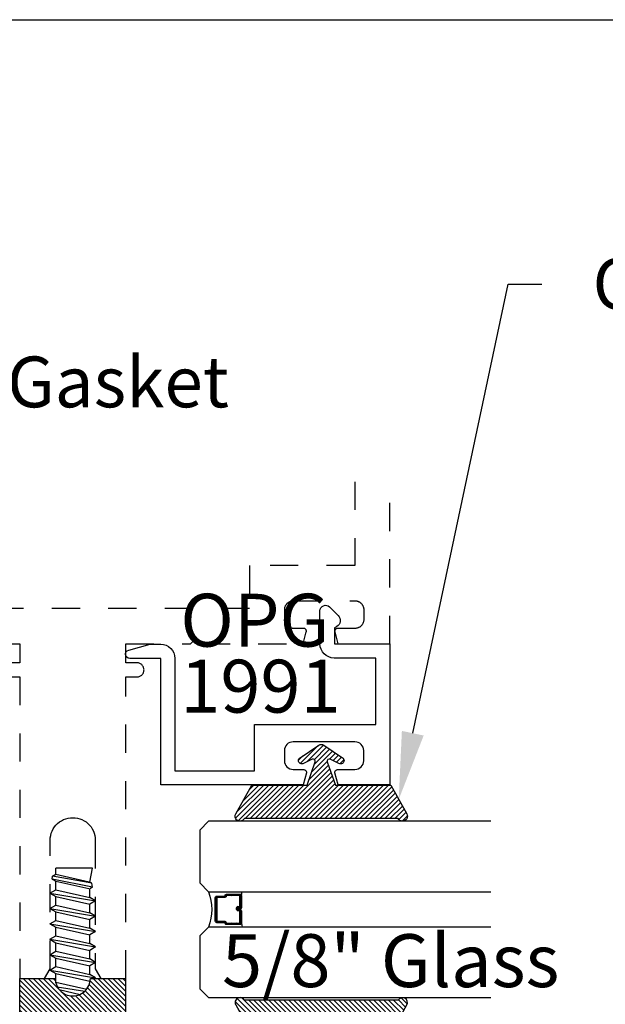
# Model space of a CAD drawing. Units: inches. Extents: x 0 to 108, y 0 to 43.
# Drawn here: x 7 to 9, y 34 to 37 of the extents above; entities that cross this region are included whole.
import ezdxf
from ezdxf import colors
from ezdxf.entities.mleader import LeaderData, LeaderLine
from ezdxf.math import Vec2, Vec3

# ---------------------------------------------------------------- set-up
doc = ezdxf.new("R2010")
doc.units = ezdxf.units.IN
doc.header["$LTSCALE"] = 0.5
doc.header["$MEASUREMENT"] = 0
doc.linetypes.add('HIDDEN2', pattern=[0.1875, 0.125, -0.0625])
for name, color, linetype in [('Arcadia-Access', 9, 'Continuous'), ('Arcadia-Hidden', 1, 'HIDDEN2'), ('Arcadia-Profile', 6, 'Continuous'), ('Arcadia-Shade', 8, 'Continuous'), ('Arcadia-Text', 3, 'Continuous')]:
    doc.layers.add(name, color=color, linetype=linetype)
doc.layers.add('Arcadia-Mview', color=6, linetype='Continuous', plot=False)
doc.styles.get("Standard").update_dxf_attribs({"font": 'ARIALN.TTF'})
pattern_1 = [(45, (-30.979591, 80.587372), (-0.0088388348, 0.0088388348), [])]

# ---------------------------------------------------------------- blocks, each defined once
blk = doc.blocks.new('OPG1986IP')
at = {"layer": 'Arcadia-Shade', "lineweight": -3}
h = blk.add_hatch(dxfattribs=at)
h.set_pattern_fill('ANSI31', color=256, scale=0.1, style=0)
h.set_pattern_definition(pattern_1)
h.paths.add_polyline_path([(-0.4324, -0.014), (-0.4274, -0.0098), (-0.4219, -0.0063), (-0.4161, -0.0033), (-0.4101, -0.0009), (-0.4039, 0.0008), (-0.4039, 0.0008), (-0.3974, 0.0019), (-0.3909, 0.0023), (-0.3909, 0.1273), (-0.5799, 0.1273), (-0.5799, 0.0698), (-0.6269, 0.0698), (-0.6269, 0.0888), (-0.627, 0.0918), (-0.6275, 0.0948), (-0.6283, 0.0977), (-0.6294, 0.1006), (-0.6308, 0.1033), (-0.6324, 0.1058), (-0.6343, 0.1082), (-0.6365, 0.1103), (-0.6388, 0.1122), (-0.6414, 0.1139), (-0.6441, 0.1153), (-0.6469, 0.1163), (-0.6498, 0.1171), (-0.6528, 0.1176), (-0.6559, 0.1178), (-0.6589, 0.1176), (-0.6619, 0.1171), (-0.6648, 0.1163), (-0.6677, 0.1153), (-0.6704, 0.1139), (-0.6729, 0.1122), (-0.6753, 0.1103), (-0.6774, 0.1082), (-0.6793, 0.1058), (-0.681, 0.1033), (-0.6824, 0.1006), (-0.6835, 0.0977), (-0.6842, 0.0948), (-0.6847, 0.0918), (-0.6849, 0.0888), (-0.6849, -0.0292), (-0.6816, -0.0293), (-0.6783, -0.0297), (-0.6751, -0.0305), (-0.6719, -0.0316), (-0.669, -0.033), (-0.6661, -0.0348), (-0.6635, -0.0368), (-0.6612, -0.0391), (-0.659, -0.0417), (-0.6572, -0.0444), (-0.6557, -0.0474), (-0.6545, -0.0505), (-0.6536, -0.0537), (-0.6531, -0.0569), (-0.6529, -0.0602), (-0.6531, -0.0635), (-0.6536, -0.0668), (-0.6545, -0.07), (-0.6557, -0.0731), (-0.6572, -0.076), (-0.659, -0.0788), (-0.6612, -0.0813), (-0.6635, -0.0836), (-0.6661, -0.0857), (-0.669, -0.0874), (-0.6719, -0.0889), (-0.6751, -0.09), (-0.6783, -0.0907), (-0.6816, -0.0912), (-0.6849, -0.0912), (-0.6849, -0.2092), (-0.6847, -0.2123), (-0.6842, -0.2153), (-0.6835, -0.2182), (-0.6824, -0.221), (-0.681, -0.2237), (-0.6793, -0.2263), (-0.6774, -0.2286), (-0.6753, -0.2308), (-0.6729, -0.2327), (-0.6704, -0.2343), (-0.6677, -0.2357), (-0.6648, -0.2368), (-0.6619, -0.2376), (-0.6589, -0.2381), (-0.6559, -0.2382), (-0.6528, -0.2381), (-0.6498, -0.2376), (-0.6469, -0.2368), (-0.6441, -0.2357), (-0.6414, -0.2343), (-0.6388, -0.2327), (-0.6365, -0.2308), (-0.6343, -0.2286), (-0.6324, -0.2263), (-0.6308, -0.2237), (-0.6294, -0.221), (-0.6283, -0.2182), (-0.6275, -0.2153), (-0.627, -0.2123), (-0.6269, -0.2092), (-0.6269, -0.1902), (-0.5799, -0.1902), (-0.5799, -0.2469), (-0.579, -0.2477), (-0.3909, -0.2477), (-0.3909, -0.123), (-0.3912, -0.1227), (-0.3974, -0.1223), (-0.4038, -0.1213), (-0.4101, -0.1195), (-0.4161, -0.1172), (-0.4219, -0.1142), (-0.4284, -0.1099), (-0.4283, -0.1098), (-0.4324, -0.1065), (-0.437, -0.1019), (-0.4411, -0.0968), (-0.4446, -0.0913), (-0.4472, -0.0862), (-0.4472, -0.0863), (-0.4498, -0.0794), (-0.4515, -0.0732), (-0.4525, -0.0667), (-0.4529, -0.0602), (-0.4525, -0.0537), (-0.4515, -0.0473), (-0.4498, -0.041), (-0.4475, -0.0349), (-0.4446, -0.0291), (-0.4411, -0.0237), (-0.437, -0.0186)])
h = blk.add_hatch(dxfattribs=at)
h.set_pattern_fill('ANSI31', color=256, scale=0.1, style=0)
h.set_pattern_definition(pattern_1)
h.paths.add_polyline_path([(-0.4324, -0.014), (-0.4274, -0.0098), (-0.4219, -0.0063), (-0.4161, -0.0033), (-0.4101, -0.0009), (-0.4039, 0.0008), (-0.4039, 0.0008), (-0.3974, 0.0019), (-0.3909, 0.0023), (-0.3909, 0.1273), (-0.5799, 0.1273), (-0.5799, 0.0698), (-0.6269, 0.0698), (-0.6269, 0.0888), (-0.627, 0.0918), (-0.6275, 0.0948), (-0.6283, 0.0977), (-0.6294, 0.1006), (-0.6308, 0.1033), (-0.6324, 0.1058), (-0.6343, 0.1082), (-0.6365, 0.1103), (-0.6388, 0.1122), (-0.6414, 0.1139), (-0.6441, 0.1153), (-0.6469, 0.1163), (-0.6498, 0.1171), (-0.6528, 0.1176), (-0.6559, 0.1178), (-0.6589, 0.1176), (-0.6619, 0.1171), (-0.6648, 0.1163), (-0.6677, 0.1153), (-0.6704, 0.1139), (-0.6729, 0.1122), (-0.6753, 0.1103), (-0.6774, 0.1082), (-0.6793, 0.1058), (-0.681, 0.1033), (-0.6824, 0.1006), (-0.6835, 0.0977), (-0.6842, 0.0948), (-0.6847, 0.0918), (-0.6849, 0.0888), (-0.6849, -0.0292), (-0.6816, -0.0293), (-0.6783, -0.0297), (-0.6751, -0.0305), (-0.6719, -0.0316), (-0.669, -0.033), (-0.6661, -0.0348), (-0.6635, -0.0368), (-0.6612, -0.0391), (-0.659, -0.0417), (-0.6572, -0.0444), (-0.6557, -0.0474), (-0.6545, -0.0505), (-0.6536, -0.0537), (-0.6531, -0.0569), (-0.6529, -0.0602), (-0.6531, -0.0635), (-0.6536, -0.0668), (-0.6545, -0.07), (-0.6557, -0.0731), (-0.6572, -0.076), (-0.659, -0.0788), (-0.6612, -0.0813), (-0.6635, -0.0836), (-0.6661, -0.0857), (-0.669, -0.0874), (-0.6719, -0.0889), (-0.6751, -0.09), (-0.6783, -0.0907), (-0.6816, -0.0912), (-0.6849, -0.0912), (-0.6849, -0.2092), (-0.6847, -0.2123), (-0.6842, -0.2153), (-0.6835, -0.2182), (-0.6824, -0.221), (-0.681, -0.2237), (-0.6793, -0.2263), (-0.6774, -0.2286), (-0.6753, -0.2308), (-0.6729, -0.2327), (-0.6704, -0.2343), (-0.6677, -0.2357), (-0.6648, -0.2368), (-0.6619, -0.2376), (-0.6589, -0.2381), (-0.6559, -0.2382), (-0.6528, -0.2381), (-0.6498, -0.2376), (-0.6469, -0.2368), (-0.6441, -0.2357), (-0.6414, -0.2343), (-0.6388, -0.2327), (-0.6365, -0.2308), (-0.6343, -0.2286), (-0.6324, -0.2263), (-0.6308, -0.2237), (-0.6294, -0.221), (-0.6283, -0.2182), (-0.6275, -0.2153), (-0.627, -0.2123), (-0.6269, -0.2092), (-0.6269, -0.1902), (-0.5799, -0.1902), (-0.5799, -0.2469), (-0.579, -0.2477), (-0.3909, -0.2477), (-0.3909, -0.123), (-0.3912, -0.1227), (-0.3974, -0.1223), (-0.4038, -0.1213), (-0.4101, -0.1195), (-0.4161, -0.1172), (-0.4219, -0.1142), (-0.4284, -0.1099), (-0.4283, -0.1098), (-0.4324, -0.1065), (-0.437, -0.1019), (-0.4411, -0.0968), (-0.4446, -0.0913), (-0.4472, -0.0862), (-0.4472, -0.0863), (-0.4498, -0.0794), (-0.4515, -0.0732), (-0.4525, -0.0667), (-0.4529, -0.0602), (-0.4525, -0.0537), (-0.4515, -0.0473), (-0.4498, -0.041), (-0.4475, -0.0349), (-0.4446, -0.0291), (-0.4411, -0.0237), (-0.437, -0.0186)])
at = {"layer": 'Arcadia-Profile', "extrusion": (0, -1e-16, -1)}
for points in [[(0.818, -0.2252), (0.818, 0.1048)], [(0.818, 0.1048), (0.8015, 0.1048)], [(0.818, -0.2252), (0.818, 0.1048)], [(0.818, 0.1048), (0.8015, 0.1048)], [(0.8015, -0.2252), (0.8015, 0.1048)], [(0.8015, 0.1048), (0.785, 0.0851)], [(0.8015, -0.2252), (0.8015, 0.1048)], [(0.8015, 0.1048), (0.785, 0.0851)], [(0.8964, 0.0112), (0.9005, 0.0109), (0.9046, 0.011), (0.9086, 0.0116), (0.9126, 0.0127), (0.9164, 0.0142), (0.9201, 0.0161), (0.9235, 0.0184), (0.9266, 0.0211), (0.9293, 0.0241), (0.9317, 0.0275), (0.9338, 0.0311), (0.9354, 0.0348), (0.9365, 0.0388), (0.9372, 0.0428), (0.9375, 0.0469), (0.9372, 0.051), (0.9365, 0.0551), (0.9354, 0.059), (0.9338, 0.0628), (0.9317, 0.0664), (0.9293, 0.0697), (0.9266, 0.0728), (0.9235, 0.0755), (0.9201, 0.0778), (0.9164, 0.0797), (0.9126, 0.0812), (0.9086, 0.0823), (0.9046, 0.0829), (0.9005, 0.083), (0.8964, 0.0827)], [(0.8964, 0.0112), (0.9005, 0.0109), (0.9046, 0.011), (0.9086, 0.0116), (0.9126, 0.0127), (0.9164, 0.0142), (0.9201, 0.0161), (0.9235, 0.0184), (0.9266, 0.0211), (0.9293, 0.0241), (0.9317, 0.0275), (0.9338, 0.0311), (0.9354, 0.0348), (0.9365, 0.0388), (0.9372, 0.0428), (0.9375, 0.0469), (0.9372, 0.051), (0.9365, 0.0551), (0.9354, 0.059), (0.9338, 0.0628), (0.9317, 0.0664), (0.9293, 0.0697), (0.9266, 0.0728), (0.9235, 0.0755), (0.9201, 0.0778), (0.9164, 0.0797), (0.9126, 0.0812), (0.9086, 0.0823), (0.9046, 0.0829), (0.9005, 0.083), (0.8964, 0.0827)], [(0.8964, 0.0827), (0.818, 0.0827)], [(0.8964, 0.0827), (0.818, 0.0827)], [(0.785, -0.2056), (0.785, 0.0851)], [(0.785, -0.2056), (0.785, 0.0851)], [(0.9276, 0.0536), (0.9375, 0.0536)], [(0.9276, 0.0536), (0.9375, 0.0536)], [(0.9375, -0.1674), (0.9375, 0.0469)], [(0.9375, -0.1674), (0.9375, 0.0469)], [(0.9276, -0.1741), (0.9276, 0.0536)], [(0.9276, -0.1741), (0.9276, 0.0536)], [(0.8964, -0.1317), (0.9012, -0.1286), (0.9059, -0.1252), (0.9103, -0.1215), (0.9144, -0.1175), (0.9182, -0.1132), (0.9218, -0.1087), (0.925, -0.1039), (0.9278, -0.0989), (0.9304, -0.0937), (0.9325, -0.0884), (0.9343, -0.0829), (0.9357, -0.0774), (0.9367, -0.0717), (0.9373, -0.066), (0.9375, -0.0602), (0.9373, -0.0545), (0.9367, -0.0488), (0.9357, -0.0431), (0.9343, -0.0375), (0.9325, -0.032), (0.9304, -0.0267), (0.9278, -0.0215), (0.925, -0.0166), (0.9218, -0.0118), (0.9182, -0.0072), (0.9144, -0.003), (0.9103, 0.001), (0.9059, 0.0048), (0.9012, 0.0082), (0.8964, 0.0112)], [(0.8964, -0.1317), (0.9012, -0.1286), (0.9059, -0.1252), (0.9103, -0.1215), (0.9144, -0.1175), (0.9182, -0.1132), (0.9218, -0.1087), (0.925, -0.1039), (0.9278, -0.0989), (0.9304, -0.0937), (0.9325, -0.0884), (0.9343, -0.0829), (0.9357, -0.0774), (0.9367, -0.0717), (0.9373, -0.066), (0.9375, -0.0602), (0.9373, -0.0545), (0.9367, -0.0488), (0.9357, -0.0431), (0.9343, -0.0375), (0.9325, -0.032), (0.9304, -0.0267), (0.9278, -0.0215), (0.925, -0.0166), (0.9218, -0.0118), (0.9182, -0.0072), (0.9144, -0.003), (0.9103, 0.001), (0.9059, 0.0048), (0.9012, 0.0082), (0.8964, 0.0112)], [(0.8964, 0.0112), (0.818, 0.0112)], [(0.8964, 0.0112), (0.818, 0.0112)], [(0.4035, 0), (0.4284, -0.1099)], [(0.4035, 0), (0.4284, -0.1099)], [(0.4039, 0.0008), (0.4035, 0)], [(0.4039, 0.0008), (0.4035, 0)], [(0.4035, 0), (0.3731, 0)], [(0.4035, 0), (0.3731, 0)], [(0.3731, 0), (0.4004, -0.1205)], [(0.3731, 0), (0.4004, -0.1205)], [(0.361, 0.0209), (0.3883, -0.1414)], [(0.361, 0.0209), (0.3883, -0.1414)], [(0.3489, 0), (0.3762, -0.1205)], [(0.3489, 0), (0.3762, -0.1205)], [(0.361, 0.0209), (0.3731, 0)], [(0.361, 0.0209), (0.3731, 0)], [(0.361, 0.0209), (0.3489, 0)], [(0.361, 0.0209), (0.3489, 0)], [(0.3489, 0), (0.3186, 0)], [(0.3489, 0), (0.3186, 0)], [(0.3186, 0), (0.3458, -0.1205)], [(0.3186, 0), (0.3458, -0.1205)], [(0.3065, 0.0209), (0.3337, -0.1414)], [(0.3065, 0.0209), (0.3337, -0.1414)], [(0.2944, 0), (0.3216, -0.1205)], [(0.2944, 0), (0.3216, -0.1205)], [(0.3065, 0.0209), (0.3186, 0)], [(0.3065, 0.0209), (0.3186, 0)], [(0.3065, 0.0209), (0.2944, 0)], [(0.3065, 0.0209), (0.2944, 0)], [(0.2944, 0), (0.264, 0)], [(0.2944, 0), (0.264, 0)], [(0.264, 0), (0.2913, -0.1205)], [(0.264, 0), (0.2913, -0.1205)], [(0.2519, 0.0209), (0.2792, -0.1414)], [(0.2519, 0.0209), (0.2792, -0.1414)], [(0.2398, 0), (0.2671, -0.1205)], [(0.2398, 0), (0.2671, -0.1205)], [(0.2519, 0.0209), (0.264, 0)], [(0.2519, 0.0209), (0.264, 0)], [(0.2519, 0.0209), (0.2398, 0)], [(0.2519, 0.0209), (0.2398, 0)], [(0.2398, 0), (0.2094, 0)], [(0.2398, 0), (0.2094, 0)], [(0.2094, 0), (0.2367, -0.1205)], [(0.2094, 0), (0.2367, -0.1205)], [(0.1973, 0.0209), (0.2246, -0.1414)], [(0.1973, 0.0209), (0.2246, -0.1414)], [(0.1853, 0), (0.2125, -0.1205)], [(0.1853, 0), (0.2125, -0.1205)], [(0.1973, 0.0209), (0.2094, 0)], [(0.1973, 0.0209), (0.2094, 0)], [(0.1973, 0.0209), (0.1853, 0)], [(0.1973, 0.0209), (0.1853, 0)], [(0.1853, 0), (0.1549, 0)], [(0.1853, 0), (0.1549, 0)], [(0.1549, 0), (0.1822, -0.1205)], [(0.1549, 0), (0.1822, -0.1205)], [(0.1428, 0.0209), (0.1701, -0.1414)], [(0.1428, 0.0209), (0.1701, -0.1414)], [(0.1307, 0), (0.158, -0.1205)], [(0.1307, 0), (0.158, -0.1205)], [(0.1428, 0.0209), (0.1549, 0)], [(0.1428, 0.0209), (0.1549, 0)], [(0.1428, 0.0209), (0.1307, 0)], [(0.1428, 0.0209), (0.1307, 0)], [(0.1307, 0), (0.1003, 0)], [(0.1307, 0), (0.1003, 0)], [(0.1003, 0), (0.1276, -0.1205)], [(0.1003, 0), (0.1276, -0.1205)], [(0.0882, 0.0209), (0.1155, -0.1414)], [(0.0882, 0.0209), (0.1155, -0.1414)], [(0.0761, 0), (0.1034, -0.1205)], [(0.0761, 0), (0.1034, -0.1205)], [(0.0882, 0.0209), (0.1003, 0)], [(0.0882, 0.0209), (0.1003, 0)], [(0.0882, 0.0209), (0.0761, 0)], [(0.0882, 0.0209), (0.0761, 0)], [(0.0761, 0), (0.0458, 0)], [(0.0761, 0), (0.0458, 0)], [(0.0676, -0.1298), (0.0385, 0.0127)], [(0.0676, -0.1298), (0.0385, 0.0127)], [(0.0531, -0.1278), (0.0281, 0.0112)], [(0.0531, -0.1278), (0.0281, 0.0112)], [(0.0216, 0), (0.0484, -0.1183)], [(0.0216, 0), (0.0484, -0.1183)], [(0.0385, 0.0127), (0.0458, 0)], [(0.0385, 0.0127), (0.0458, 0)], [(0.0385, 0.0127), (0.0281, 0.0112)], [(0.0385, 0.0127), (0.0281, 0.0112)], [(0.0281, 0.0112), (0.0216, 0)], [(0.0281, 0.0112), (0.0216, 0)], [(0.0216, 0), (0, 0)], [(0.0216, 0), (0, 0)], [(0, -0.1297), (0, 0)], [(0, -0.1297), (0, 0)], [(0.4304, -0.0123), (0.4472, -0.0863)], [(0.4304, -0.0123), (0.4472, -0.0863)], [(0.42, -0.0052), (0.4363, -0.1026)], [(0.42, -0.0052), (0.4363, -0.1026)], [(0.0458, 0), (0.0722, -0.1168)], [(0.0458, 0), (0.0722, -0.1168)], [(0.8964, -0.2031), (0.9005, -0.2035), (0.9046, -0.2033), (0.9086, -0.2027), (0.9126, -0.2017), (0.9164, -0.2002), (0.9201, -0.1983), (0.9235, -0.1959), (0.9266, -0.1932), (0.9293, -0.1902), (0.9317, -0.1869), (0.9338, -0.1833), (0.9354, -0.1795), (0.9365, -0.1756), (0.9372, -0.1715), (0.9375, -0.1674), (0.9372, -0.1633), (0.9365, -0.1592), (0.9354, -0.1553), (0.9338, -0.1515), (0.9317, -0.1479), (0.9293, -0.1446), (0.9266, -0.1416), (0.9235, -0.1389), (0.9201, -0.1365), (0.9164, -0.1346), (0.9126, -0.1331), (0.9086, -0.1321), (0.9046, -0.1315), (0.9005, -0.1313), (0.8964, -0.1317)], [(0.8964, -0.2031), (0.9005, -0.2035), (0.9046, -0.2033), (0.9086, -0.2027), (0.9126, -0.2017), (0.9164, -0.2002), (0.9201, -0.1983), (0.9235, -0.1959), (0.9266, -0.1932), (0.9293, -0.1902), (0.9317, -0.1869), (0.9338, -0.1833), (0.9354, -0.1795), (0.9365, -0.1756), (0.9372, -0.1715), (0.9375, -0.1674), (0.9372, -0.1633), (0.9365, -0.1592), (0.9354, -0.1553), (0.9338, -0.1515), (0.9317, -0.1479), (0.9293, -0.1446), (0.9266, -0.1416), (0.9235, -0.1389), (0.9201, -0.1365), (0.9164, -0.1346), (0.9126, -0.1331), (0.9086, -0.1321), (0.9046, -0.1315), (0.9005, -0.1313), (0.8964, -0.1317)], [(0.8964, -0.1317), (0.818, -0.1317)], [(0.8964, -0.1317), (0.818, -0.1317)], [(0.4071, -0.1205), (0.4004, -0.1205)], [(0.4071, -0.1205), (0.4004, -0.1205)], [(0.3911, -0.1227), (0.3909, -0.123)], [(0.3911, -0.1227), (0.3909, -0.123)], [(0.3883, -0.1414), (0.3909, -0.1369)], [(0.3883, -0.1414), (0.3909, -0.1369)], [(0.3883, -0.1414), (0.3762, -0.1205)], [(0.3883, -0.1414), (0.3762, -0.1205)], [(0.3762, -0.1205), (0.3458, -0.1205)], [(0.3762, -0.1205), (0.3458, -0.1205)], [(0.3337, -0.1414), (0.3458, -0.1205)], [(0.3337, -0.1414), (0.3458, -0.1205)], [(0.3337, -0.1414), (0.3216, -0.1205)], [(0.3337, -0.1414), (0.3216, -0.1205)], [(0.3216, -0.1205), (0.2913, -0.1205)], [(0.3216, -0.1205), (0.2913, -0.1205)], [(0.2792, -0.1414), (0.2913, -0.1205)], [(0.2792, -0.1414), (0.2913, -0.1205)], [(0.2792, -0.1414), (0.2671, -0.1205)], [(0.2792, -0.1414), (0.2671, -0.1205)], [(0.2671, -0.1205), (0.2367, -0.1205)], [(0.2671, -0.1205), (0.2367, -0.1205)], [(0.2521, -0.1266), (0.2519, -0.1266)], [(0.2521, -0.1266), (0.2519, -0.1266)], [(0.2246, -0.1414), (0.2367, -0.1205)], [(0.2246, -0.1414), (0.2367, -0.1205)], [(0.2246, -0.1414), (0.2125, -0.1205)], [(0.2246, -0.1414), (0.2125, -0.1205)], [(0.2125, -0.1205), (0.1822, -0.1205)], [(0.2125, -0.1205), (0.1822, -0.1205)], [(0.1701, -0.1414), (0.1822, -0.1205)], [(0.1701, -0.1414), (0.1822, -0.1205)], [(0.1701, -0.1414), (0.158, -0.1205)], [(0.1701, -0.1414), (0.158, -0.1205)], [(0.158, -0.1205), (0.1276, -0.1205)], [(0.158, -0.1205), (0.1276, -0.1205)], [(0.1155, -0.1414), (0.1276, -0.1205)], [(0.1155, -0.1414), (0.1276, -0.1205)], [(0.1155, -0.1414), (0.1034, -0.1205)], [(0.1155, -0.1414), (0.1034, -0.1205)], [(0.1034, -0.1205), (0.0731, -0.1205)], [(0.1034, -0.1205), (0.0731, -0.1205)], [(0.0676, -0.1298), (0.0731, -0.1205)], [(0.0676, -0.1298), (0.0731, -0.1205)], [(0.0676, -0.1298), (0.0729, -0.1207)], [(0.0676, -0.1298), (0.0729, -0.1207)], [(0.0676, -0.1298), (0.0531, -0.1278)], [(0.0676, -0.1298), (0.0531, -0.1278)], [(0.0531, -0.1278), (0.049, -0.1206)], [(0.0531, -0.1278), (0.049, -0.1206)], [(0.049, -0.1206), (0, -0.1297)], [(0.049, -0.1206), (0, -0.1297)], [(0.9276, -0.1741), (0.9375, -0.1741)], [(0.9276, -0.1741), (0.9375, -0.1741)], [(0.8964, -0.2031), (0.818, -0.2031)], [(0.8964, -0.2031), (0.818, -0.2031)], [(0.8015, -0.2252), (0.785, -0.2056)], [(0.8015, -0.2252), (0.785, -0.2056)], [(0.818, -0.2252), (0.8015, -0.2252)], [(0.818, -0.2252), (0.8015, -0.2252)]]:
    blk.add_lwpolyline(points, dxfattribs=at)
at = {"layer": 'Arcadia-Profile'}
blk.add_lwpolyline([(-0.6269, -0.1902), (-0.6269, -0.2092), (-0.627, -0.2123), (-0.6275, -0.2153), (-0.6283, -0.2182), (-0.6294, -0.221), (-0.6308, -0.2237), (-0.6324, -0.2263), (-0.6343, -0.2286), (-0.6365, -0.2308), (-0.6388, -0.2327), (-0.6414, -0.2343), (-0.6441, -0.2357), (-0.6469, -0.2368), (-0.6498, -0.2376), (-0.6528, -0.2381), (-0.6559, -0.2382), (-0.6589, -0.2381), (-0.6619, -0.2376), (-0.6648, -0.2368), (-0.6677, -0.2357), (-0.6704, -0.2343), (-0.6729, -0.2327), (-0.6753, -0.2308), (-0.6774, -0.2286), (-0.6793, -0.2263), (-0.681, -0.2237), (-0.6824, -0.221), (-0.6835, -0.2182), (-0.6842, -0.2153), (-0.6847, -0.2123), (-0.6849, -0.2092), (-0.6849, -0.0912), (-0.6816, -0.0912), (-0.6783, -0.0907), (-0.6751, -0.09), (-0.6719, -0.0889), (-0.669, -0.0874), (-0.6661, -0.0857), (-0.6635, -0.0836), (-0.6612, -0.0813), (-0.659, -0.0788), (-0.6572, -0.076), (-0.6557, -0.0731), (-0.6545, -0.07), (-0.6536, -0.0668), (-0.6531, -0.0635), (-0.6529, -0.0602), (-0.6531, -0.0569), (-0.6536, -0.0537), (-0.6545, -0.0505), (-0.6557, -0.0474), (-0.6572, -0.0444), (-0.659, -0.0417), (-0.6612, -0.0391), (-0.6635, -0.0368), (-0.6661, -0.0348), (-0.669, -0.033), (-0.6719, -0.0316), (-0.6751, -0.0305), (-0.6783, -0.0297), (-0.6816, -0.0293), (-0.6849, -0.0292), (-0.6849, 0.0888), (-0.6847, 0.0918), (-0.6842, 0.0948), (-0.6835, 0.0977), (-0.6824, 0.1006), (-0.681, 0.1033), (-0.6793, 0.1058), (-0.6774, 0.1082), (-0.6753, 0.1103), (-0.6729, 0.1122), (-0.6704, 0.1139), (-0.6677, 0.1153), (-0.6648, 0.1163), (-0.6619, 0.1171), (-0.6589, 0.1176), (-0.6559, 0.1178), (-0.6528, 0.1176), (-0.6498, 0.1171), (-0.6469, 0.1163), (-0.6441, 0.1153), (-0.6414, 0.1139), (-0.6388, 0.1122), (-0.6365, 0.1103), (-0.6343, 0.1082), (-0.6324, 0.1058), (-0.6308, 0.1033), (-0.6294, 0.1006), (-0.6283, 0.0977), (-0.6275, 0.0948), (-0.627, 0.0918), (-0.6269, 0.0888), (-0.6269, 0.0698), (-0.5799, 0.0698), (-0.5799, 0.1273), (-0.3909, 0.1273), (-0.3909, 0.0023), (-0.3974, 0.0019), (-0.4038, 0.0008), (-0.4101, -0.0009), (-0.4161, -0.0033), (-0.4219, -0.0063), (-0.4274, -0.0098), (-0.4324, -0.014), (-0.437, -0.0186), (-0.4411, -0.0237), (-0.4446, -0.0291), (-0.4475, -0.0349), (-0.4498, -0.041), (-0.4515, -0.0473), (-0.4525, -0.0537), (-0.4529, -0.0602), (-0.4525, -0.0667), (-0.4515, -0.0732), (-0.4498, -0.0794), (-0.4475, -0.0855), (-0.4446, -0.0913), (-0.4411, -0.0968), (-0.437, -0.1019), (-0.4324, -0.1065), (-0.4274, -0.1106), (-0.4219, -0.1142), (-0.4161, -0.1172), (-0.4101, -0.1195), (-0.4038, -0.1213), (-0.3974, -0.1223), (-0.3909, -0.1227), (-0.3909, -0.2477), (-0.5799, -0.2477), (-0.5799, -0.1902)], close=True, dxfattribs=at)
blk.add_lwpolyline([(-0.6269, -0.1902), (-0.6269, -0.2092), (-0.627, -0.2123), (-0.6275, -0.2153), (-0.6283, -0.2182), (-0.6294, -0.221), (-0.6308, -0.2237), (-0.6324, -0.2263), (-0.6343, -0.2286), (-0.6365, -0.2308), (-0.6388, -0.2327), (-0.6414, -0.2343), (-0.6441, -0.2357), (-0.6469, -0.2368), (-0.6498, -0.2376), (-0.6528, -0.2381), (-0.6559, -0.2382), (-0.6589, -0.2381), (-0.6619, -0.2376), (-0.6648, -0.2368), (-0.6677, -0.2357), (-0.6704, -0.2343), (-0.6729, -0.2327), (-0.6753, -0.2308), (-0.6774, -0.2286), (-0.6793, -0.2263), (-0.681, -0.2237), (-0.6824, -0.221), (-0.6835, -0.2182), (-0.6842, -0.2153), (-0.6847, -0.2123), (-0.6849, -0.2092), (-0.6849, -0.0912), (-0.6816, -0.0912), (-0.6783, -0.0907), (-0.6751, -0.09), (-0.6719, -0.0889), (-0.669, -0.0874), (-0.6661, -0.0857), (-0.6635, -0.0836), (-0.6612, -0.0813), (-0.659, -0.0788), (-0.6572, -0.076), (-0.6557, -0.0731), (-0.6545, -0.07), (-0.6536, -0.0668), (-0.6531, -0.0635), (-0.6529, -0.0602), (-0.6531, -0.0569), (-0.6536, -0.0537), (-0.6545, -0.0505), (-0.6557, -0.0474), (-0.6572, -0.0444), (-0.659, -0.0417), (-0.6612, -0.0391), (-0.6635, -0.0368), (-0.6661, -0.0348), (-0.669, -0.033), (-0.6719, -0.0316), (-0.6751, -0.0305), (-0.6783, -0.0297), (-0.6816, -0.0293), (-0.6849, -0.0292), (-0.6849, 0.0888), (-0.6847, 0.0918), (-0.6842, 0.0948), (-0.6835, 0.0977), (-0.6824, 0.1006), (-0.681, 0.1033), (-0.6793, 0.1058), (-0.6774, 0.1082), (-0.6753, 0.1103), (-0.6729, 0.1122), (-0.6704, 0.1139), (-0.6677, 0.1153), (-0.6648, 0.1163), (-0.6619, 0.1171), (-0.6589, 0.1176), (-0.6559, 0.1178), (-0.6528, 0.1176), (-0.6498, 0.1171), (-0.6469, 0.1163), (-0.6441, 0.1153), (-0.6414, 0.1139), (-0.6388, 0.1122), (-0.6365, 0.1103), (-0.6343, 0.1082), (-0.6324, 0.1058), (-0.6308, 0.1033), (-0.6294, 0.1006), (-0.6283, 0.0977), (-0.6275, 0.0948), (-0.627, 0.0918), (-0.6269, 0.0888), (-0.6269, 0.0698), (-0.5799, 0.0698), (-0.5799, 0.1273), (-0.3909, 0.1273), (-0.3909, 0.0023), (-0.3974, 0.0019), (-0.4038, 0.0008), (-0.4101, -0.0009), (-0.4161, -0.0033), (-0.4219, -0.0063), (-0.4274, -0.0098), (-0.4324, -0.014), (-0.437, -0.0186), (-0.4411, -0.0237), (-0.4446, -0.0291), (-0.4475, -0.0349), (-0.4498, -0.041), (-0.4515, -0.0473), (-0.4525, -0.0537), (-0.4529, -0.0602), (-0.4525, -0.0667), (-0.4515, -0.0732), (-0.4498, -0.0794), (-0.4475, -0.0855), (-0.4446, -0.0913), (-0.4411, -0.0968), (-0.437, -0.1019), (-0.4324, -0.1065), (-0.4274, -0.1106), (-0.4219, -0.1142), (-0.4161, -0.1172), (-0.4101, -0.1195), (-0.4038, -0.1213), (-0.3974, -0.1223), (-0.3909, -0.1227), (-0.3909, -0.2477), (-0.5799, -0.2477), (-0.5799, -0.1902)], close=True, dxfattribs=at)
blk.add_lwpolyline([(-0.5799, -0.2469), (-0.579, -0.2477)], dxfattribs=at)
blk.add_lwpolyline([(-0.5799, -0.2469), (-0.579, -0.2477)], dxfattribs=at)
blk = doc.blocks.new('*U73')
at = {"layer": 'Arcadia-Shade', "lineweight": -3}
h = blk.add_hatch(dxfattribs=at)
h.set_pattern_fill('ANSI31', color=256, scale=0.025, style=0)
h.set_pattern_definition([(45, (-2.9350323, -2.674954), (-0.0022097153, 0.0022097153), [])])
edge = h.paths.add_edge_path()
edge.add_line((0.3123, 0.1306), (0.3182, 0.1306))
edge.add_arc((0.3182, 0.1355), 0.00492, 270, 360)
edge.add_line((0.3232, 0.1355), (0.3232, 0.1417))
edge.add_line((0.3232, 0.1417), (0.3182, 0.1417))
edge.add_line((0.3182, 0.1417), (0.3182, 0.1355))
edge.add_line((0.3182, 0.1355), (0.3123, 0.1355))
edge.add_line((0.3123, 0.1355), (0.3123, 0.1425))
edge.add_arc((0.3073, 0.1425), 0.00492, 360, 450)
edge.add_line((0.3073, 0.1474), (0.2634, 0.1474))
edge.add_arc((0.2634, 0.1425), 0.00492, 90, 180)
edge.add_line((0.2585, 0.1425), (0.2585, 0.0949))
edge.add_arc((0.2634, 0.0949), 0.00492, 180, 245.4529)
edge.add_line((0.2614, 0.0904), (0.2654, 0.0886))
edge.add_line((0.2654, 0.0886), (0.2654, 0.0599))
edge.add_arc((0.2703, 0.0599), 0.00492, 180, 270)
edge.add_line((0.2703, 0.0549), (0.3547, 0.0549))
edge.add_arc((0.3547, 0.0599), 0.00492, 270, 360)
edge.add_line((0.3596, 0.0599), (0.3596, 0.0886))
edge.add_line((0.3596, 0.0886), (0.3636, 0.0904))
edge.add_arc((0.3616, 0.0949), 0.00492, 294.5471, 360)
edge.add_line((0.3665, 0.0949), (0.3665, 0.1425))
edge.add_arc((0.3616, 0.1425), 0.00492, 0, 90)
edge.add_line((0.3616, 0.1474), (0.3177, 0.1474))
edge.add_arc((0.3177, 0.1425), 0.00492, 90, 180)
edge.add_line((0.3127, 0.1425), (0.3127, 0.1365))
edge.add_line((0.3127, 0.1365), (0.3177, 0.1365))
edge.add_line((0.3177, 0.1365), (0.3177, 0.1425))
edge.add_line((0.3177, 0.1425), (0.3616, 0.1425))
edge.add_line((0.3616, 0.1425), (0.3616, 0.0949))
edge.add_line((0.3616, 0.0949), (0.3576, 0.0931))
edge.add_arc((0.3596, 0.0886), 0.00492, 114.5471, 180)
edge.add_line((0.3547, 0.0886), (0.3547, 0.0599))
edge.add_line((0.3547, 0.0599), (0.2703, 0.0599))
edge.add_line((0.2703, 0.0599), (0.2703, 0.0886))
edge.add_arc((0.2654, 0.0886), 0.00492, 0, 65.4529)
edge.add_line((0.2674, 0.0931), (0.2634, 0.0949))
edge.add_line((0.2634, 0.0949), (0.2634, 0.1425))
edge.add_line((0.2634, 0.1425), (0.3073, 0.1425))
edge.add_line((0.3073, 0.1425), (0.3073, 0.1355))
edge.add_arc((0.3123, 0.1355), 0.00492, 180, 270)
at = {"layer": 'Arcadia-Profile'}
for p, q in [((0, 0.0312), (0, 1.0312)), ((0.25, 1.0312), (0.25, 0.0312)), ((0.375, 0.0312), (0.375, 1.0312)), ((0.625, 1.0312), (0.625, 0.0312)), ((0.2634, 0.1474), (0.25, 0.1498)), ((0.3616, 0.1474), (0.375, 0.1498)), ((0.3645, 0.0909), (0.3656, 0.092)), ((0.0312, 0), (0, 0.0312)), ((0.0312, 0), (0, 0.0312)), ((0.0312, 0), (0, 0.0312)), ((0.0312, 0), (0, 0.0312)), ((0.0312, 0), (0, 0.0312)), ((0.2188, 0), (0.0312, 0)), ((0.2188, 0), (0.0312, 0)), ((0.25, 0.0312), (0.2188, 0)), ((0.25, 0.0312), (0.2188, 0)), ((0.4063, 0), (0.375, 0.0312)), ((0.625, 0.0312), (0.5938, 0)), ((0.5938, 0), (0.4063, 0))]:
    blk.add_line(p, q, dxfattribs=at)
blk.add_lwpolyline([(0.3123, 0.1306), (0.3182, 0.1306, 0.414214), (0.3232, 0.1355), (0.3232, 0.1417), (0.3182, 0.1417), (0.3182, 0.1355), (0.3123, 0.1355), (0.3123, 0.1425, 0.414214), (0.3073, 0.1474), (0.2634, 0.1474, 0.414214), (0.2585, 0.1425), (0.2585, 0.0949, 0.293619), (0.2614, 0.0904), (0.2654, 0.0886), (0.2654, 0.0599, 0.414214), (0.2703, 0.0549), (0.3547, 0.0549, 0.414214), (0.3596, 0.0599), (0.3596, 0.0886), (0.3636, 0.0904, 0.293619), (0.3665, 0.0949), (0.3665, 0.1425, 0.414214), (0.3616, 0.1474), (0.3177, 0.1474, 0.414214), (0.3127, 0.1425), (0.3127, 0.1365), (0.3177, 0.1365), (0.3177, 0.1425), (0.3616, 0.1425), (0.3616, 0.0949), (0.3576, 0.0931, 0.293619), (0.3547, 0.0886), (0.3547, 0.0599), (0.2703, 0.0599), (0.2703, 0.0886, 0.293619), (0.2674, 0.0931), (0.2634, 0.0949), (0.2634, 0.1425), (0.3073, 0.1425), (0.3073, 0.1355, 0.414214)], format="xyb", close=True, dxfattribs=at)
blk.add_arc((0.3125, -0.1422), 0.1844, 70.1835, 109.8165, dxfattribs=at)
blk = doc.blocks.new('OPG1985375')
at = {"layer": 'Arcadia-Shade', "lineweight": -3}
h = blk.add_hatch(dxfattribs=at)
h.set_pattern_fill('ANSI31', color=256, scale=0.1, angle=360, style=0)
h.set_pattern_definition([(45, (166.775068, 516.75292), (-0.00883883476, 0.00883883476), [])])
edge = h.paths.add_edge_path()
edge.add_arc((0.0085, -0.0152), 0.0174, 479.1151, 659.1151)
edge.add_line((0.0169, -0.0304), (0.1192, 0.0266))
edge.add_line((0.1192, 0.0266), (0.1192, 0.2226))
edge.add_line((0.1192, 0.2226), (0.2009, 0.2513))
edge.add_arc((0.2035, 0.2439), 0.00781, 333.7087, 469.3532, ccw=False)
edge.add_line((0.2105, 0.2405), (0.1954, 0.2099))
edge.add_arc((0.2058, 0.2039), 0.012, 509.9342, 689.9342)
edge.add_line((0.2161, 0.1979), (0.2604, 0.2639))
edge.add_arc((0.2474, 0.2726), 0.0156, 326.1593, 393.8407)
edge.add_line((0.2604, 0.2813), (0.2161, 0.3473))
edge.add_arc((0.2058, 0.3413), 0.012, 390.066, 570.066)
edge.add_line((0.1954, 0.3353), (0.2105, 0.3047))
edge.add_arc((0.2035, 0.3012), 0.00781, 250.6469, 386.2913, ccw=False)
edge.add_line((0.2009, 0.2939), (0.1192, 0.3226))
edge.add_line((0.1192, 0.3226), (0.1192, 0.5186))
edge.add_line((0.1192, 0.5186), (0.0169, 0.5755))
edge.add_arc((0.0085, 0.5604), 0.0174, 420.8849, 600.8849)
edge.add_line((0, 0.5452), (0, 0))
at = {"layer": 'Arcadia-Profile', "lineweight": -3}
blk.add_lwpolyline([(0, 0, 1), (0.0169, -0.0304), (0.1192, 0.0266), (0.1192, 0.2226), (0.2009, 0.2513, -0.672254), (0.2105, 0.2405), (0.1954, 0.2099, 1), (0.2161, 0.1979), (0.2604, 0.2639, 0.304211), (0.2604, 0.2813), (0.2161, 0.3473, 1), (0.1954, 0.3353), (0.2105, 0.3047, -0.672253), (0.2009, 0.2939), (0.1192, 0.3226), (0.1192, 0.5186), (0.0169, 0.5755, 1), (0, 0.5452), (0, 0)], format="xyb", dxfattribs=at)

msp = doc.modelspace()

# ---------------------------------------------------------------- linework, layer by layer
at = {"layer": 'Arcadia-Hidden'}
for points in [[(8.26463, 35.68011), (8.26463, 35.38327), (7.89161, 35.38327), (7.89161, 35.23027), (6.66955, 35.23027)], [(7.03807, 34.98825), (7.07807, 34.98825), (7.07807, 33.9192), (7.16557, 33.9192), (7.18557, 33.95384), (7.18557, 34.40922), (7.18601, 34.41759), (7.18732, 34.42586), (7.18949, 34.43395), (7.19249, 34.44176), (7.19629, 34.44923), (7.20085, 34.45625), (7.20612, 34.46276), (7.21205, 34.46868), (7.21855, 34.47395), (7.22558, 34.47851), (7.23304, 34.48231), (7.24086, 34.48531), (7.24894, 34.48748), (7.25722, 34.48879), (7.26558, 34.48923), (7.27394, 34.48879), (7.28221, 34.48748), (7.2903, 34.48531), (7.29812, 34.48231), (7.30558, 34.47851), (7.3126, 34.47395), (7.31911, 34.46868), (7.32503, 34.46276), (7.3303, 34.45625), (7.33486, 34.44923), (7.33867, 34.44176), (7.34167, 34.43395), (7.34383, 34.42586), (7.34514, 34.41759), (7.34558, 34.40922), (7.34558, 33.95384), (7.36558, 33.9192), (7.45309, 33.9192), (7.45309, 34.98825), (7.49309, 34.98825), (7.4957, 34.98839), (7.49828, 34.9888), (7.50081, 34.98948), (7.50326, 34.99041), (7.50559, 34.9916), (7.50778, 34.99303), (7.50982, 34.99467), (7.51167, 34.99653), (7.51331, 34.99856), (7.51474, 35.00075), (7.51593, 35.00309), (7.51686, 35.00553), (7.51754, 35.00806), (7.51795, 35.01064), (7.51809, 35.01325), (7.51795, 35.01587), (7.51754, 35.01845), (7.51686, 35.02098), (7.51593, 35.02342), (7.51474, 35.02575), (7.51331, 35.02795), (7.51167, 35.02998), (7.50982, 35.03183), (7.50778, 35.03348), (7.50559, 35.03491), (7.50326, 35.03609), (7.50081, 35.03703), (7.49828, 35.03771), (7.4957, 35.03812), (7.49309, 35.03826), (7.45309, 35.03826), (7.45309, 35.10526), (7.6831, 35.10526), (7.7031, 35.12526), (7.7231, 35.10526), (8.08191, 35.10526), (8.09328, 35.14767), (8.09342, 35.14827), (8.09352, 35.14887), (8.09359, 35.14948), (8.09362, 35.15009), (8.09361, 35.1507), (8.09357, 35.15131), (8.09348, 35.15191), (8.09336, 35.15251), (8.09321, 35.1531), (8.09302, 35.15368), (8.09279, 35.15425), (8.09253, 35.1548), (8.09224, 35.15534), (8.09191, 35.15585), (8.09155, 35.15635), (8.09117, 35.15682), (8.09075, 35.15727), (8.09031, 35.15769), (8.08985, 35.15809), (8.08936, 35.15845), (8.08884, 35.15879), (8.08831, 35.15909), (8.08777, 35.15936), (8.0872, 35.1596), (8.08663, 35.1598), (8.08604, 35.15996), (8.08544, 35.16009), (8.08484, 35.16019), (8.08423, 35.16024), (8.08362, 35.16026), (8.04761, 35.16026), (8.04599, 35.1603), (8.04437, 35.16043), (8.04277, 35.16064), (8.04117, 35.16094), (8.03959, 35.16132), (8.03804, 35.16178), (8.03651, 35.16232), (8.03501, 35.16294), (8.03354, 35.16364), (8.03211, 35.16441), (8.03073, 35.16526), (8.02939, 35.16618), (8.02811, 35.16717), (8.02687, 35.16822), (8.02569, 35.16934), (8.02458, 35.17052), (8.02352, 35.17175), (8.02254, 35.17304), (8.02162, 35.17438), (8.02077, 35.17576), (8.01999, 35.17719), (8.01929, 35.17865), (8.01867, 35.18015), (8.01813, 35.18168), (8.01767, 35.18324), (8.01729, 35.18482), (8.017, 35.18641), (8.01678, 35.18802), (8.01666, 35.18964), (8.01661, 35.19126), (8.01661, 35.22727), (8.01666, 35.22889), (8.01678, 35.23051), (8.017, 35.23212), (8.01729, 35.23371), (8.01767, 35.23529), (8.01813, 35.23685), (8.01867, 35.23838), (8.01929, 35.23988), (8.01999, 35.24134), (8.02077, 35.24277), (8.02162, 35.24415), (8.02254, 35.24549), (8.02352, 35.24678), (8.02458, 35.24801), (8.02569, 35.24919), (8.02687, 35.2503), (8.02811, 35.25136), (8.02939, 35.25235), (8.03073, 35.25327), (8.03211, 35.25411), (8.03354, 35.25489), (8.03501, 35.25559), (8.03651, 35.25621), (8.03804, 35.25675), (8.03959, 35.25721), (8.04117, 35.25759), (8.04277, 35.25788), (8.04437, 35.2581), (8.04599, 35.25822), (8.04761, 35.25827), (8.26563, 35.25827), (8.26725, 35.25822), (8.26887, 35.2581), (8.27048, 35.25788), (8.27208, 35.25759), (8.27366, 35.25721), (8.27521, 35.25675), (8.27674, 35.25621), (8.27824, 35.25559), (8.27971, 35.25489), (8.28113, 35.25411), (8.28252, 35.25327), (8.28385, 35.25235), (8.28514, 35.25136), (8.28637, 35.2503), (8.28755, 35.24919), (8.28867, 35.24801), (8.28972, 35.24678), (8.29071, 35.24549), (8.29163, 35.24415), (8.29248, 35.24277), (8.29325, 35.24134), (8.29395, 35.23988), (8.29457, 35.23838), (8.29511, 35.23685), (8.29558, 35.23529), (8.29595, 35.23371), (8.29625, 35.23212), (8.29646, 35.23051), (8.29659, 35.22889), (8.29663, 35.22727), (8.29663, 35.19126), (8.29659, 35.18964), (8.29646, 35.18802), (8.29625, 35.18641), (8.29595, 35.18482), (8.29558, 35.18324), (8.29511, 35.18168), (8.29457, 35.18015), (8.29395, 35.17865), (8.29325, 35.17719), (8.29248, 35.17576), (8.29163, 35.17438), (8.29071, 35.17304), (8.28972, 35.17175), (8.28867, 35.17052), (8.28755, 35.16934), (8.28637, 35.16822), (8.28514, 35.16717), (8.28385, 35.16618), (8.28252, 35.16526), (8.28113, 35.16441), (8.27971, 35.16364), (8.27824, 35.16294), (8.27674, 35.16232), (8.27521, 35.16178), (8.27366, 35.16132), (8.27208, 35.16094), (8.27048, 35.16064), (8.26887, 35.16043), (8.26725, 35.1603), (8.26563, 35.16026), (8.20363, 35.16026), (8.20302, 35.16024), (8.20241, 35.16019), (8.2018, 35.16009), (8.20121, 35.15996), (8.20062, 35.1598), (8.20004, 35.1596), (8.19948, 35.15936), (8.19893, 35.15909), (8.1984, 35.15879), (8.19789, 35.15845), (8.1974, 35.15809), (8.19693, 35.15769), (8.19649, 35.15727), (8.19608, 35.15682), (8.19569, 35.15635), (8.19533, 35.15585), (8.19501, 35.15534), (8.19472, 35.1548), (8.19445, 35.15425), (8.19423, 35.15368), (8.19404, 35.1531), (8.19388, 35.15251), (8.19376, 35.15191), (8.19368, 35.15131), (8.19363, 35.1507), (8.19363, 35.15009), (8.19366, 35.14948), (8.19372, 35.14887), (8.19383, 35.14827), (8.19397, 35.14767), (8.20533, 35.10526), (8.38963, 35.10526), (8.38963, 35.68011)], [(6.84807, 35.10526), (7.07807, 35.10526), (7.07807, 35.03826), (7.03807, 35.03826)]]:
    msp.add_lwpolyline(points, dxfattribs=at)
at = {"layer": 'Arcadia-Mview', "lineweight": -3}
msp.add_lwpolyline([(0, 37.31833), (32, 37.31833), (32, 0), (0, 0)], close=True, dxfattribs=at)
at = {"layer": 'Arcadia-Profile'}
msp.add_lwpolyline([(8.01563, 34.69126, 0.4142136), (8.04663, 34.66026), (8.08413, 34.66026, -0.4931454), (8.09379, 34.64767), (8.08243, 34.60526), (7.57763, 34.60526), (7.57763, 35.05409), (7.46763, 35.05409, -0.8769765), (7.46375, 35.08358), (7.5403, 35.10409), (7.57763, 35.10409, -0.4142136), (7.62763, 35.05409), (7.62763, 34.65526), (7.90963, 34.65526), (7.90963, 34.82006), (8.33963, 34.82006), (8.33963, 35.05526), (8.19163, 35.05526, -0.4142136), (8.14163, 35.10526), (8.14163, 35.22221, -0.6681786), (8.17586, 35.23639), (8.20631, 35.20594, -0.4931454), (8.20113, 35.16661), (8.19363, 35.16228), (8.19363, 35.10526), (8.38963, 35.10526), (8.38963, 34.60526), (8.20584, 34.60526), (8.19448, 34.64767, -0.4931454), (8.20413, 34.66026), (8.26563, 34.66026, 0.4142136), (8.29663, 34.69126), (8.29663, 34.72706, 0.4142136), (8.26563, 34.75806), (8.04663, 34.75806, 0.4142136), (8.01563, 34.72706)], format="xyb", close=True, dxfattribs=at)

# ---------------------------------------------------------------- block references
at = {"layer": 'Arcadia-Access', "rotation": 90}
msp.add_blockref('OPG1986IP', (7.20534, 34.31007), dxfattribs=at)
at = {"layer": 'Arcadia-Profile', "lineweight": -3, "xscale": -1, "rotation": 270}
msp.add_blockref('*U73', (7.71569, 33.8516), dxfattribs=at)
at = {"layer": 'Arcadia-Shade', "lineweight": -3, "xscale": -1, "rotation": 270}
msp.add_blockref('OPG1985375', (7.87362, 34.4859), dxfattribs=at)
at = {"layer": 'Arcadia-Shade', "lineweight": -3, "rotation": 270}
msp.add_blockref('OPG1985375', (7.87362, 33.84231), dxfattribs=at)

# ---------------------------------------------------------------- texts
at = {"layer": 'Arcadia-Text', "lineweight": -3}
for s, p in [('OPG', (7.64676, 35.09564)), ('1991', (7.64676, 34.86177)), ('5/8" Glass', (7.79465, 33.88867))]:
    msp.add_text(s, height=0.1875, dxfattribs=at).set_placement(p)

# ---------------------------------------------------------------- leaders
ml = msp.add_multileader_mtext('Standard', dxfattribs=at)
ml.set_content('OPG1985375 Gasket', color=256)
ml.set_leader_properties()
ml.build(insert=Vec2(0, 0))
ml.multileader.update_dxf_attribs({"dogleg_length": 0.36, "arrow_head_size": 0.24})
ctx = ml.context
ctx.base_point, ctx.char_height, ctx.arrow_head_size, ctx.landing_gap_size, ctx.plane_origin = Vec3(8.92743, 36.38022), 0.18, 0.24, 0.18, Vec3(6.19607, 30.34476)
notes = []
notes.append((ctx, [(0, (1, 1, 0), (8.808, 36.38022), (1, 0), 0.11943, [(0, [(8.42069, 34.55394)], 0, [])])]))
ctx.mtext.insert, ctx.mtext.flow_direction = Vec3(9.10743, 36.47175), 5
ml = msp.add_multileader_mtext('Standard', dxfattribs=at)
ml.set_content('OPG1985 Gasket', color=256)
ml.set_leader_properties()
ml.build(insert=Vec2(0, 0))
ml.multileader.update_dxf_attribs({"dogleg_length": 0.36, "arrow_head_size": 0.24})
ctx = ml.context
ctx.base_point, ctx.char_height, ctx.arrow_head_size, ctx.landing_gap_size, ctx.plane_origin = Vec3(5.74536, 36.03258), 0.18, 0.24, 0.18, Vec3(3.96201, 30.70335)
notes.append((ctx, [(0, (1, 1, 0), (5.62594, 36.03258), (1, 0), 0.11943, [(0, [(6.09008, 34.52068)], 0, [])])]))
ctx.mtext.insert, ctx.mtext.flow_direction = Vec3(5.92536, 36.12411), 5
for ctx, leaders in notes:
    for number, flags, end, landing, length, lines in leaders:
        leader = LeaderData()
        leader.index, (leader.has_last_leader_line, leader.has_dogleg_vector, leader.attachment_direction) = number, flags
        leader.last_leader_point, leader.dogleg_vector, leader.dogleg_length = Vec3(end), Vec3(landing), length
        for number, points, colour, breaks in lines:
            line = LeaderLine()
            line.index, line.vertices, line.color, line.breaks = number, Vec3.list(points), colors.encode_raw_color(colour), breaks
            leader.lines.append(line)
        ctx.leaders.append(leader)

doc.saveas('drawing.dxf')
